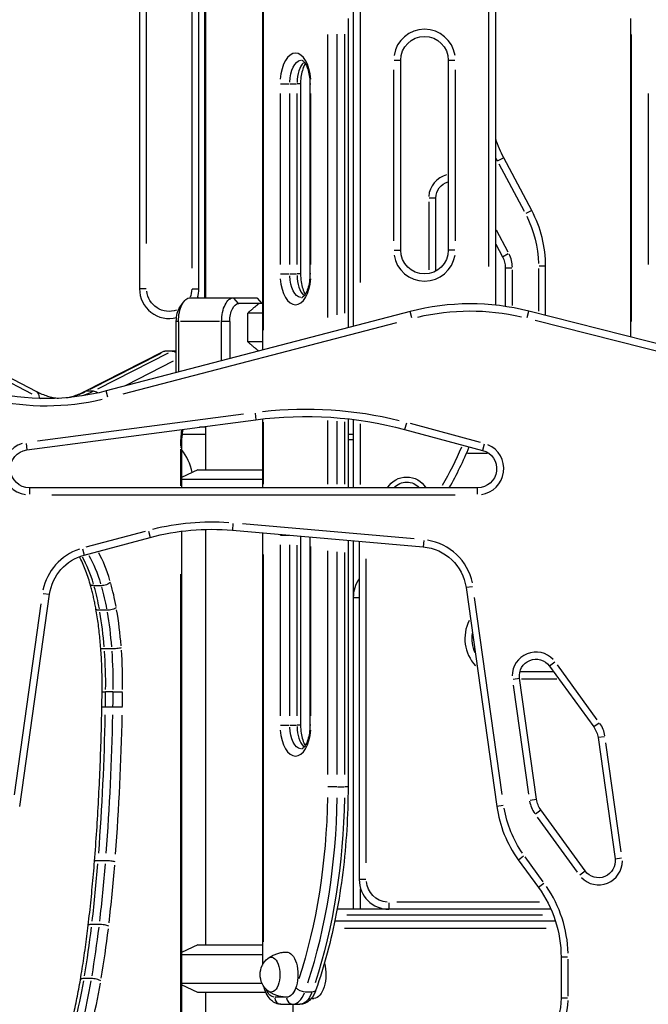
# Model space of a CAD drawing. Units: millimetres. Extents: x 0 to 29979, y 0 to 21000.
# Drawn here: x 7867 to 8397, y 4384 to 5213 of the extents above; entities that cross this region are included whole.
import ezdxf

# ---------------------------------------------------------------- set-up
doc = ezdxf.new("R2010")
doc.units = ezdxf.units.MM
doc.header["$LTSCALE"] = 0.3
doc.layers.add('P001', color=131, linetype='Continuous')

msp = doc.modelspace()

# ---------------------------------------------------------------- linework, layer by layer
at = {"layer": 'P001'}
for p, q in [((7968.24, 5751.79), (7968.23, 4986.79)), ((7974.23, 5025.04), (7974.24, 5713.54)), ((8148.24, 5665.99), (8148.24, 4955.11)), ((8148.24, 5653.39), (8148.24, 4955.11)), ((8154.24, 4992.15), (8154.24, 5630.52)), ((8268.24, 4972.98), (8268.24, 5614.29)), ((8262.24, 5582.25), (8262.24, 5005.57)), ((8018.23, 4986.78), (8018.23, 5334.29)), ((8023.24, 4979.29), (8023.24, 5334.29)), ((8023.74, 5334.29), (8023.74, 4979.29)), ((8012.23, 5319.28), (8012.23, 5004.28)), ((8071.8, 5265.99), (8071.8, 4935.15)), ((8072.6, 4951.89), (8072.6, 5249.45)), ((8143.86, 5214.29), (8143.86, 4953.97)), ((8381.8, 5214.29), (8381.8, 4946.12)), ((8126.6, 5201.05), (8126.6, 4962.7)), ((8134.8, 4964.74), (8134.8, 5201.15)), ((8140.86, 5201.23), (8140.86, 4966.24)), ((8382.6, 4959.33), (8382.6, 5200.87)), ((8182.71, 5179.29), (8188.22, 5179.29)), ((8188.24, 5019.29), (8188.24, 5179.29)), ((8228.24, 5179.29), (8228.24, 5019.29)), ((8228.26, 5179.29), (8233.77, 5179.29)), ((8182.24, 5171.29), (8182.24, 5027.29)), ((8234.24, 5027.29), (8234.24, 5171.29)), ((8086.85, 5159.29), (8094.38, 5159.29)), ((8095.1, 5159.29), (8100.56, 5159.29)), ((8103.85, 5159.29), (8101.13, 5159.29)), ((8103.86, 5159.29), (8103.86, 4999.29)), ((8111.8, 5159.29), (8112.53, 5159.29)), ((8111.8, 5159.29), (8111.8, 4999.29)), ((8086.6, 5151.29), (8086.6, 5007.29)), ((8094.8, 5007.29), (8094.8, 5151.29)), ((8100.86, 5151.29), (8100.86, 5007.29)), ((8112.6, 5007.29), (8112.6, 5151.29)), ((8396.6, 5151.29), (8396.6, 5007.29)), ((8274.93, 5097.05), (8270.06, 5094.46)), ((8270.83, 5092.02), (8292.06, 5052.09)), ((8298.54, 5052.69), (8274.95, 5097.05)), ((8211.77, 5060.06), (8211.77, 5002.78)), ((8217.75, 5063.24), (8212.24, 5063.24)), ((8217.77, 5001.7), (8217.77, 5063.24)), ((8298.52, 5052.68), (8293.65, 5050.09)), ((8278.65, 5017.67), (8268.79, 5036.21)), ((8268.24, 5024.46), (8273.9, 5013.82)), ((8182.71, 5019.29), (8188.22, 5019.29)), ((8233.77, 5019.29), (8228.26, 5019.29)), ((8273.92, 5013.83), (8278.78, 5016.42)), ((8276.24, 5004.43), (8276.24, 4971.95)), ((8276.26, 5004.43), (8281.77, 5004.43)), ((8282.24, 4972.64), (8282.24, 5002.76)), ((8304.24, 5003.75), (8304.24, 4967.87)), ((8310.22, 5005.74), (8304.71, 5005.74)), ((8310.24, 4964.35), (8310.24, 5005.74)), ((8086.85, 4999.29), (8094.38, 4999.29)), ((8095.1, 4999.29), (8100.56, 4999.29)), ((8103.85, 4999.29), (8101.13, 4999.29)), ((8112.53, 4999.29), (8111.8, 4999.29)), ((7973.76, 4986.79), (7968.25, 4986.79)), ((8012.7, 4986.78), (8018.21, 4986.78)), ((8002.39, 4971.53), (8005.28, 4975.62)), ((8011.05, 4979.29), (8047.43, 4979.29)), ((8017.24, 4979.8), (8017.24, 4979.31)), ((8047.43, 4979.29), (8066.81, 4979.29)), ((8051.54, 4974.54), (8047.64, 4979.04)), ((8067.3, 4978.86), (8071.26, 4974.29)), ((7753.56, 4967.16), (7881.51, 4900.32)), ((8196.21, 4967.64), (7940.32, 4900.8)), ((8068.82, 4974.29), (8051.76, 4974.29)), ((8071.8, 4974.29), (8068.82, 4974.29)), ((8197.61, 4962.29), (8196.22, 4967.62)), ((8294.77, 4962.59), (8296.13, 4967.93)), ((8428.24, 4934.29), (8296.13, 4967.94)), ((7762.38, 4958.5), (7877.53, 4898.34)), ((7954.63, 4898.34), (8184.93, 4958.5)), ((7999.22, 4916.19), (7999.22, 4959.29)), ((8000.96, 4959.29), (7999.32, 4959.29)), ((8001.05, 4959.29), (8001.05, 4916.67)), ((8035.61, 4959.29), (8002.87, 4959.29)), ((8037.43, 4926.17), (8037.43, 4959.29)), ((8043.92, 4959.29), (8037.77, 4959.29)), ((8044.26, 4959.29), (8044.26, 4927.95)), ((8059.34, 4942.21), (8059.34, 4966.36)), ((8071.8, 4966.36), (8059.34, 4966.36)), ((8301.29, 4960.44), (8420.85, 4929.98)), ((8071.8, 4942.21), (8059.34, 4942.21)), ((7921.4, 4900.03), (7987.68, 4933.8)), ((7995.75, 4934.29), (7989.69, 4934.29)), ((7999.22, 4934.29), (7995.75, 4934.29)), ((7926.7, 4902.19), (7986.38, 4932.6)), ((7992.44, 4932.6), (7932.77, 4902.19)), ((7957.05, 4905.72), (7997, 4926.09)), ((7929.15, 4900.5), (7923.69, 4900.5)), ((7941.72, 4895.45), (7940.32, 4900.79)), ((7873.43, 4851.15), (8066.25, 4876.53)), ((8055.82, 4881.21), (7882.29, 4858.37)), ((8065.53, 4882.02), (8066.24, 4876.55)), ((8071.8, 4877.22), (8071.8, 4819.29)), ((8126.6, 4875.79), (8126.6, 4822.26)), ((8134.8, 4822.23), (8134.8, 4875.24)), ((8143.86, 4877.31), (8143.86, 4819.29)), ((8148.24, 4876.79), (8148.24, 4819.29)), ((8148.24, 4876.79), (8148.24, 4864.29)), ((8023.74, 4870.29), (8018.79, 4870.29)), ((8023.74, 4870.94), (8023.74, 4834.29)), ((8072.6, 4822.19), (8072.6, 4874.41)), ((8140.86, 4874.71), (8140.86, 4822.2)), ((8154.24, 4822.12), (8154.24, 4873.15)), ((8191.51, 4868.32), (8257.13, 4850.74)), ((8192.94, 4873.66), (8191.52, 4868.34)), ((8255.4, 4857.42), (8196.34, 4873.24)), ((8004.1, 4864.29), (8023.74, 4864.29)), ((8143.86, 4864.29), (8148.24, 4864.29)), ((8148.02, 4859.69), (8144.08, 4859.69)), ((7872.71, 4856.63), (7873.43, 4851.17)), ((8002.72, 4851.68), (8002.72, 4820.99)), ((8002.8, 4853.39), (8003.53, 4853.39)), ((8003.53, 4853.39), (8003.53, 4819.29)), ((8258.56, 4856.08), (8257.13, 4850.76)), ((8244.52, 4848.29), (8261.38, 4848.29)), ((8017.24, 4834.29), (8003.53, 4827.89)), ((8017.24, 4834.29), (8071.8, 4834.29)), ((8003.53, 4826.36), (8071.8, 4826.36)), ((8252.99, 4819.29), (7875.52, 4819.29)), ((7875.52, 4819.27), (7875.52, 4813.76)), ((8252.99, 4813.76), (8252.99, 4819.27)), ((7894.39, 4813.29), (8234.12, 4813.29)), ((8023.74, 4784.22), (8023.74, 4434.29)), ((8046.95, 4789.03), (8046.47, 4783.54)), ((8199.58, 4776.15), (8055.03, 4788.8)), ((7921.73, 4762.59), (7977.28, 4777.47)), ((7972.95, 4782.52), (7922.96, 4769.13)), ((7975.85, 4782.81), (7977.27, 4777.49)), ((8003.53, 4782.65), (8003.53, 4064.29)), ((8046.47, 4783.53), (8207.08, 4769.47)), ((8071.8, 4781.31), (8071.8, 4417.33)), ((8086.85, 4779.29), (8094.38, 4779.29)), ((8094.81, 4779.29), (8094.92, 4779.29)), ((8103.86, 4778.5), (8103.86, 4619.29)), ((8111.8, 4777.81), (8111.8, 4619.29)), ((7920.3, 4767.93), (7921.73, 4762.61)), ((8086.6, 4771.29), (8086.6, 4627.29)), ((8094.8, 4627.29), (8094.8, 4771.29)), ((8100.86, 4770.79), (8100.86, 4627.26)), ((8112.6, 4627.21), (8112.6, 4769.82)), ((8143.86, 4775.01), (8143.86, 4567.4)), ((8148.24, 4774.62), (8148.24, 4726.88)), ((8153.24, 4774.18), (8153.24, 4489.29)), ((8207.57, 4774.98), (8207.08, 4769.49)), ((8072.6, 4436.85), (8072.6, 4763.11)), ((8126.6, 4766.06), (8126.6, 4577.86)), ((8134.8, 4577.82), (8134.8, 4765.38)), ((8140.86, 4764.87), (8140.86, 4577.79)), ((8159.24, 4503.51), (8159.24, 4759.44)), ((8002.72, 4746.63), (8002.72, 4100.2)), ((7935.67, 4736.76), (7930.21, 4736.76)), ((8243.21, 4735.19), (8269.11, 4550.89)), ((8248.68, 4735.96), (8243.23, 4735.2)), ((7867.37, 4550.89), (7892.48, 4729.52)), ((7887, 4730.29), (7892.46, 4729.52)), ((8148.24, 4726.79), (8148.24, 4464.29)), ((8148.26, 4726.79), (8152.83, 4726.79)), ((8273.76, 4560.94), (8250.44, 4726.81)), ((7885.28, 4721.42), (7862.69, 4560.66)), ((7940.41, 4716.12), (7934.95, 4716.12)), ((7944.44, 4683.56), (7938.98, 4683.56)), ((8313.45, 4669.12), (8350.72, 4617.81)), ((8317.92, 4672.37), (8313.46, 4669.13)), ((8353.71, 4623.9), (8320.17, 4670.08)), ((8316.96, 4664.29), (8288.54, 4664.29)), ((8282.78, 4658.17), (8288.24, 4658.94)), ((8283.03, 4653), (8295.94, 4561.19)), ((8302.6, 4556.92), (8288.26, 4658.94)), ((8290, 4658.29), (8319.67, 4658.29)), ((7945.79, 4647.55), (7939.72, 4647.55)), ((7945.33, 4634.54), (7939.87, 4634.54)), ((8086.85, 4619.29), (8094.38, 4619.29)), ((8095.1, 4619.29), (8100.56, 4619.29)), ((8103.85, 4619.29), (8101.13, 4619.29)), ((8112.53, 4619.29), (8111.8, 4619.29)), ((8355.2, 4621.06), (8350.74, 4617.82)), ((8354.35, 4608.84), (8368.69, 4506.82)), ((8359.82, 4609.61), (8354.37, 4608.84)), ((8373.91, 4512.76), (8361.01, 4604.57)), ((8134.38, 4567.4), (8126.85, 4567.4)), ((8135.1, 4567.4), (8140.56, 4567.4)), ((8143.85, 4567.4), (8141.13, 4567.4)), ((8297.12, 4556.15), (8302.58, 4556.92)), ((8274.59, 4551.66), (8269.13, 4550.89)), ((8301.75, 4544.7), (8306.21, 4547.94)), ((8343.5, 4496.64), (8306.22, 4547.95)), ((8303.23, 4541.86), (8336.78, 4495.68)), ((7939.18, 4505.21), (7933.72, 4505.21)), ((8287.23, 4506.03), (8304.14, 4482.76)), ((8287.25, 4506.04), (8291.71, 4509.28)), ((8308.15, 4487.45), (8292.93, 4508.39)), ((8368.7, 4506.82), (8374.16, 4507.59)), ((8339.02, 4493.39), (8343.48, 4496.63)), ((8158.77, 4489.29), (8153.26, 4489.29)), ((8308.62, 4486.01), (8304.16, 4482.77)), ((8154.24, 4465.19), (8154.24, 4481.39)), ((8178.24, 4469.82), (8178.24, 4464.31)), ((8305.19, 4470.29), (8184.92, 4470.29)), ((8314.76, 4464.29), (8134.63, 4464.29)), ((8318.54, 4454.29), (8132.67, 4454.29)), ((8142.9, 4459.69), (8307.5, 4459.69)), ((7933.88, 4451.51), (7928.43, 4451.51)), ((8140.84, 4448.29), (8310.8, 4448.29)), ((8017.24, 4434.29), (8003.53, 4427.89)), ((8017.24, 4434.29), (8071.8, 4434.29)), ((8003.53, 4426.36), (8071.8, 4426.36)), ((8323.24, 4423.98), (8323.24, 4389.35)), ((8328.77, 4423.98), (8323.26, 4423.98)), ((8329.24, 4391.08), (8329.24, 4422.25)), ((7927.33, 4405.93), (7921.88, 4405.93)), ((8003.53, 4402.21), (8071.33, 4402.21)), ((8017.24, 4394.29), (8003.53, 4400.68)), ((8107.83, 4394.91), (8113.29, 4394.91)), ((8074.69, 4394.29), (8017.24, 4394.29)), ((8023.74, 4394.29), (8023.74, 4064.29)), ((8091.6, 4390.29), (8082.6, 4390.29)), ((8112.97, 4389.29), (8115.15, 4389.29)), ((8328.77, 4389.35), (8323.26, 4389.35)), ((8087.3, 4384.29), (8097.3, 4384.29)), ((8097.3, 4384.29), (8103.36, 4384.29)), ((8097.35, 4384.29), (8097.35, 4089.29))]:
    msp.add_line(p, q, dxfattribs=at)
for centre, radius, start, end in [((8208.24, 5179.29), 26, 9, 171), ((8363.24, 5144), 106, 206.41755, 207.91671), ((8231.77, 5063.24), 20, 104.14539, 176.00765), ((8210.24, 5005.74), 100, 0, 28), ((8208.24, 5019.29), 26, 189, 351), ((8256.24, 5004.43), 26, 1.4, 26.6), ((7993.23, 4986.79), 25, 179.99912, 284.30255), ((7993.23, 4986.79), 25, 342.54592, 359.99912), ((8246.76, 4774.13), 200, 75.70687, 104.63848), ((7889.77, 5094.31), 206, 257.15345, 283.1919), ((8108.24, 4557.56), 327.73, 76.125, 96.375), ((7875.52, 4835.29), 22, 106.125, 261.375), ((7973.82, 4825.83), 39.16, 9.15762, 40.65488), ((7968.24, 4967.4), 300, 330.41509, 337.7395), ((8252.99, 4835.29), 22, 278.25, 66.75), ((8029.04, 4584.29), 206, 86, 104), ((7932.09, 4723.95), 46, 108.35, 168.65), ((8203.6, 4729.63), 46, 11.85, 81.15), ((8175.74, 4726.79), 27.5, 144.90268, 180), ((8276.24, 4692.29), 34, 153.67204, 222.32796), ((8302.12, 4660.89), 20, 43.6, 180.4), ((8334.54, 4606.06), 26, 9.4, 34.6), ((8322.4, 4559.7), 26, 189.4, 214.6), ((8368.14, 4564.81), 100, 188, 216), ((8354.82, 4504.87), 20, 223.6, 0.4), ((8178.24, 4489.29), 25, 180, 270), ((8223.24, 4423.98), 106, 1.8, 34.2), ((8273.24, 4389.35), 56, 325.8, 358.2)]:
    msp.add_arc(centre, radius, start, end, dxfattribs=at)
at = {"layer": 'P001', "extrusion": (0, 0, -1)}
for centre, radius, start, end in [((-8208.24, 5179.29), 20, 0, 180), ((-8363.24, 5144), 100, 332, 341.80413), ((-8231.77, 5063.24), 14, 0, 75.41443), ((-8210.24, 5005.74), 94, 153.4, 178.6), ((-8208.24, 5019.29), 20, 180, 0), ((-8256.24, 5004.43), 20, 152, 180), ((-7993.23, 4986.79), 19, 250.73708, 354.25016), ((-7993.23, 4986.79), 19, 181.16537, 202.12612), ((-8246.76, 4774.13), 194, 76.8081, 102.84655), ((-7889.77, 5094.31), 200, 255.36152, 284.29313), ((-8108.24, 4557.56), 321.73, 82.5, 105), ((-7875.52, 4835.29), 16, 270, 82.5), ((-7968.24, 4967.4), 294, 202.80157, 209.8589), ((-8252.99, 4835.29), 16, 105, 270), ((-8193.24, 4809.29), 19, 31.75686, 148.24314), ((-8193.24, 4809.29), 14.7, 42.87599, 137.12401), ((-8029.04, 4584.29), 200, 75, 95), ((-8203.6, 4729.63), 40, 95, 172), ((-7932.09, 4723.95), 40, 8, 75), ((-8276.24, 4692.29), 28, 334.7485, 9.2515), ((-8302.12, 4660.89), 14, 352, 144), ((-8334.54, 4606.06), 20, 144, 172), ((-8322.4, 4559.7), 20, 324, 352), ((-8368.14, 4564.81), 94, 325.4, 350.6), ((-8354.82, 4504.87), 14, 172, 324), ((-8178.24, 4489.29), 19, 274.5, 355.5), ((-8223.24, 4423.98), 100, 144, 180), ((-8087.34, 4409.29), 17.5, 308.81718, 51.18282), ((-8273.24, 4389.35), 50, 180, 216)]:
    msp.add_arc(centre, radius, start, end, dxfattribs=at)
at = {"layer": 'P001'}
for centre, major_axis, ratio, start_param, end_param in [((8099.6, 5159.29), (0, -26), 0.5, 1.727876, 4.555309), ((8110.86, 5159.29), (0, -20), 0.5, 3.603894, 4.654047), ((8099.6, 4999.29), (0, -26), 0.5, 4.869469, 7.696902), ((8110.86, 4999.29), (0, -20), 0.5, 4.770731, 5.820884), ((8068.24, 5000.29), (42.98, -42.98), 0.267949, 4.942046, 4.953041), ((7878.73, 4895), (-2.78, -5.32), 0.837914, 2.041303, 3.083683), ((7898.7, 5094.31), (0, 200), 0.5, 3.238974, 3.383051), ((7924.13, 4894.69), (2.72, -5.35), 0.839218, 2.757714, 3.121389), ((7930.19, 4894.69), (2.72, -5.35), 0.839218, 2.052046, 2.701433), ((7909.96, 5094.31), (0, 206), 0.5, 2.886727, 2.897954), ((8030.72, 4853.39), (0, 56), 0.5, 1.314602, 1.557312), ((8099.6, 4779.29), (0, -26), 0.5, 4.685803, 4.71099), ((7889.03, 4690.84), (0, 93.77), 0.5, 5.241619, 5.55573), ((7900.29, 4690.84), (0, 99.77), 0.5, 5.241283, 5.54387), ((7875.95, 4674.7), (0, 124.49), 0.5, 5.060669, 5.225142), ((7887.21, 4674.7), (0, 130.49), 0.5, 5.060773, 5.224928), ((7857.03, 4660.43), (0, 164.92), 0.5, 4.863309, 5.046646), ((7868.29, 4660.43), (0, 170.92), 0.5, 4.863448, 5.046565), ((7840.88, 4654.12), (0, 197.8), 0.5, 4.6883, 4.852627), ((7852.13, 4654.12), (0, 203.8), 0.5, 4.688566, 4.852521), ((7623.61, 4656.33), (0, 632.28), 0.5, 4.678952, 4.697477), ((7634.87, 4656.33), (0, 638.28), 0.5, 4.678949, 4.697391), ((7403.87, 4671.12), (0, 1072.02), 0.5, 4.563064, 4.672197), ((7415.12, 4671.12), (0, 1078.02), 0.5, 4.563055, 4.672195), ((8099.6, 4619.29), (0, -26), 0.5, 4.869469, 7.696902), ((8110.86, 4619.29), (0, -20), 0.5, 4.770731, 5.820884), ((7984.8, 4567.4), (0, -300), 0.5, 0.988869, 1.540169), ((7557.87, 4625.49), (0, 760.66), 0.5, 4.485229, 4.550004), ((7569.13, 4625.49), (0, 766.66), 0.5, 4.485218, 4.550016), ((7676.43, 4571.47), (0, 517.48), 0.5, 4.391351, 4.47387), ((7687.69, 4571.47), (0, 523.48), 0.5, 4.391323, 4.473886), ((7763.56, 4514.5), (0, 334.17), 0.5, 4.263448, 4.375271), ((7774.81, 4514.5), (0, 340.17), 0.5, 4.263373, 4.375312), ((8105.07, 4398.36), (-5.66, 1.99), 0.49793, 0.693048, 2.106765), ((8111.13, 4398.36), (-5.66, 1.99), 0.49793, 2.233119, 3.093778), ((8087.3, 4390.29), (0, 6), 0.866025, 1.649336, 3.063053), ((8097.3, 4390.29), (0, 6), 0.866025, 1.649336, 3.063053), ((8097.3, 4409.29), (0, -25), 0.5, 0.047912, 0.91033)]:
    msp.add_ellipse(centre, major_axis=major_axis, ratio=ratio, start_param=start_param, end_param=end_param, dxfattribs=at)
at = {"layer": 'P001', "extrusion": (0, 0, -1)}
for centre, major_axis, ratio, start_param, end_param in [((8104.8, 5159.29), (0, 20), 0.5, 4.790929, 6.204645), ((8104.8, 4999.29), (0, 20), 0.5, 3.220132, 4.633849), ((8011.05, 4959.29), (0, -20), 0.5, 1.570796, 3.141593), ((8047.43, 4959.29), (0, -20), 0.5, 1.570796, 3.141593), ((8006.72, 4959.29), (0, -15), 0.5, 1.570796, 2.526113), ((8051.76, 4959.29), (0, -15), 0.5, 1.570796, 3.141593), ((7990.07, 4928.29), (-1.41, 5.88), 0.853184, 6.081144, 6.485226), ((7996.13, 4928.29), (-1.41, 5.88), 0.853184, 0.202041, 0.910431), ((7904.76, 5094.31), (0, -200), 0.5, 6.038674, 6.127788), ((8104.8, 4779.29), (0, 20), 0.5, 4.712416, 4.712906), ((7895.09, 4690.84), (0, -93.77), 0.5, 3.846086, 4.18195), ((7882.01, 4674.7), (0, -124.49), 0.5, 4.199636, 4.364109), ((7863.09, 4660.43), (0, -164.92), 0.5, 4.378132, 4.561469), ((7846.94, 4654.12), (0, -197.8), 0.5, 4.572151, 4.736478), ((7629.68, 4656.33), (0, -632.28), 0.5, 4.727301, 4.745826), ((7409.93, 4671.12), (0, -1072.02), 0.5, 4.752581, 4.861714), ((8104.8, 4619.29), (0, 20), 0.5, 3.220132, 4.633849), ((7979.6, 4567.4), (0, 294), 0.5, 1.601424, 2.152723), ((7990.86, 4567.4), (0, 300), 0.5, 1.601424, 2.152723), ((7563.94, 4625.49), (0, -760.66), 0.5, 4.874774, 4.939549), ((7682.49, 4571.47), (0, -517.48), 0.5, 4.950907, 5.033427), ((8092.1, 4409.29), (0, 19), 0.5, 6.273797, 9.434167), ((8079.11, 4409.29), (0, 14.7), 0.5, 5.900735, 9.807229), ((8115.15, 4409.29), (0, 20), 0.5, 1.075227, 3.141593), ((7769.62, 4514.5), (0, -334.17), 0.5, 5.049507, 5.16133), ((8082.1, 4409.29), (0, 19), 0.5, 3.185106, 3.968345), ((8092.1, 4409.29), (0, 19), 0.5, 2.231263, 3.093681), ((8103.36, 4409.29), (0, 25), 0.5, 2.231263, 3.093681)]:
    msp.add_ellipse(centre, major_axis=major_axis, ratio=ratio, start_param=start_param, end_param=end_param, dxfattribs=at)
at = {"layer": 'P001'}
for points, knots in [([(8107.83, 5176.41), (8107.42, 5175.75), (8107.01, 5174.98), (8106.01, 5172.73), (8105.46, 5171.11), (8104.56, 5167.46), (8104.22, 5165.41), (8103.92, 5161.97), (8103.86, 5160.63), (8103.86, 5159.29)], [2.2452663, 2.2452663, 2.2452663, 2.2452663, 2.4165217, 2.4165217, 2.6843534, 2.6843534, 2.9664797, 2.9664797, 3.1415927, 3.1415927, 3.1415927, 3.1415927]), ([(8104.8, 5179.29), (8104.9, 5179.29), (8105.07, 5179.29), (8105.97, 5178.71), (8106.59, 5178.16), (8107.84, 5176.47), (8108.47, 5175.39), (8109.65, 5172.73), (8110.2, 5171.11), (8111.1, 5167.46), (8111.44, 5165.41), (8111.74, 5161.97), (8111.8, 5160.63), (8111.8, 5159.29)], [4.712389, 4.712389, 4.712389, 4.712389, 5.026548, 5.026548, 5.30551, 5.30551, 5.558114, 5.558114, 5.825946, 5.825946, 6.108072, 6.108072, 6.283185, 6.283185, 6.283185, 6.283185]), ([(8103.86, 4999.29), (8103.86, 4997.05), (8104.03, 4994.82), (8104.65, 4990.63), (8105.12, 4988.66), (8106.23, 4985.26), (8106.87, 4983.81), (8107.63, 4982.49), (8107.73, 4982.32), (8107.83, 4982.16)], [3.1415927, 3.1415927, 3.1415927, 3.1415927, 3.4326928, 3.4326928, 3.7202481, 3.7202481, 3.9967004, 3.9967004, 4.037919, 4.037919, 4.037919, 4.037919]), ([(8111.8, 4999.29), (8111.8, 4997.05), (8111.63, 4994.82), (8111.01, 4990.63), (8110.55, 4988.66), (8109.44, 4985.26), (8108.79, 4983.81), (8107.51, 4981.57), (8106.87, 4980.76), (8105.8, 4979.71), (8105.38, 4979.47), (8104.94, 4979.29), (8104.87, 4979.29), (8104.8, 4979.29)], [0, 0, 0, 0, 0.2911, 0.2911, 0.578655, 0.578655, 0.855108, 0.855108, 1.114438, 1.114438, 1.366916, 1.366916, 1.570796, 1.570796, 1.570796, 1.570796]), ([(7881.51, 4900.32), (7883.06, 4899.51), (7884.6, 4898.78), (7887.7, 4897.5), (7889.25, 4896.94), (7892.36, 4895.98), (7893.91, 4895.58), (7896.95, 4894.96), (7898.43, 4894.73), (7899.92, 4894.57)], [1.3153067, 1.3153067, 1.3153067, 1.3153067, 1.3664046, 1.3664046, 1.4175025, 1.4175025, 1.4686005, 1.4686005, 1.5176081, 1.5176081, 1.5176081, 1.5176081]), ([(7906.84, 4895.04), (7907.16, 4895.1), (7907.47, 4895.16), (7909.3, 4895.52), (7910.81, 4895.9), (7913.84, 4896.82), (7915.36, 4897.35), (7918.38, 4898.57), (7919.89, 4899.27), (7921.4, 4900.03)], [1.6602763, 1.6602763, 1.6602763, 1.6602763, 1.6705812, 1.6705812, 1.7204737, 1.7204737, 1.7703661, 1.7703661, 1.8202586, 1.8202586, 1.8202586, 1.8202586]), ([(8004.62, 4868.42), (8004.32, 4866.4), (8004.08, 4864.34), (8003.65, 4859.33), (8003.53, 4856.36), (8003.53, 4853.39)], [5.995011, 5.995011, 5.995011, 5.995011, 6.1149716, 6.1149716, 6.2831853, 6.2831853, 6.2831853, 6.2831853]), ([(7926.74, 4738.09), (7925.52, 4742.45), (7924.12, 4746.61), (7921.06, 4754.36), (7919.39, 4757.96), (7917.62, 4761.24)], [3.6534619, 3.6534619, 3.6534619, 3.6534619, 3.810424, 3.810424, 3.9661859, 3.9661859, 3.9661859, 3.9661859]), ([(7929.91, 4736.76), (7929.23, 4736.76), (7928.62, 4736.84), (7927.62, 4737.13), (7927.24, 4737.35), (7926.88, 4737.76), (7926.79, 4737.92), (7926.75, 4738.08)], [0, 0, 0, 0, 0.3926991, 0.3926991, 0.7853982, 0.7853982, 0.9832865, 0.9832865, 0.9832865, 0.9832865]), ([(7931.57, 4717.07), (7931.31, 4718.53), (7931.04, 4719.98), (7930.47, 4722.86), (7930.18, 4724.28), (7929.56, 4727.11), (7929.24, 4728.51), (7928.57, 4731.29), (7928.22, 4732.67), (7927.5, 4735.39), (7927.13, 4736.74), (7926.75, 4738.07)], [3.4807744, 3.4807744, 3.4807744, 3.4807744, 3.5172871, 3.5172871, 3.5537999, 3.5537999, 3.5903126, 3.5903126, 3.6268253, 3.6268253, 3.6632698, 3.6632698, 3.6632698, 3.6632698]), ([(7943.77, 4739.73), (7943.43, 4739.34), (7942.96, 4738.95), (7941.81, 4738.23), (7941.13, 4737.9), (7939.69, 4737.35), (7938.92, 4737.13), (7937.4, 4736.84), (7936.65, 4736.76), (7935.97, 4736.76)], [0, 0, 0, 0, 0.392699, 0.392699, 0.785398, 0.785398, 1.178097, 1.178097, 1.570796, 1.570796, 1.570796, 1.570796]), ([(7948.73, 4718.13), (7948.36, 4717.86), (7947.86, 4717.6), (7946.65, 4717.11), (7945.96, 4716.89), (7944.47, 4716.51), (7943.68, 4716.37), (7942.14, 4716.17), (7941.39, 4716.11), (7940.71, 4716.12)], [0, 0, 0, 0, 0.392699, 0.392699, 0.785398, 0.785398, 1.178097, 1.178097, 1.570796, 1.570796, 1.570796, 1.570796]), ([(7934.65, 4716.12), (7933.97, 4716.11), (7933.36, 4716.17), (7932.39, 4716.37), (7932.02, 4716.51), (7931.67, 4716.81), (7931.59, 4716.94), (7931.57, 4717.07)], [0, 0, 0, 0, 0.392699, 0.392699, 0.785398, 0.785398, 1.020608, 1.020608, 1.020608, 1.020608]), ([(7935.66, 4683.99), (7935.5, 4686.24), (7935.32, 4688.49), (7934.91, 4692.97), (7934.68, 4695.2), (7934.18, 4699.64), (7933.9, 4701.85), (7933.31, 4706.25), (7932.99, 4708.43), (7932.31, 4712.78), (7931.95, 4714.93), (7931.57, 4717.07)], [3.2823796, 3.2823796, 3.2823796, 3.2823796, 3.3230986, 3.3230986, 3.3638176, 3.3638176, 3.4045366, 3.4045366, 3.4452557, 3.4452557, 3.4859747, 3.4859747, 3.4859747, 3.4859747]), ([(7938.68, 4683.56), (7938, 4683.56), (7937.39, 4683.58), (7936.44, 4683.66), (7936.08, 4683.73), (7935.74, 4683.86), (7935.67, 4683.92), (7935.66, 4683.98)], [0, 0, 0, 0, 0.392699, 0.392699, 0.785398, 0.785398, 1.042341, 1.042341, 1.042341, 1.042341]), ([(7936.72, 4647.48), (7936.76, 4649.92), (7936.78, 4652.36), (7936.77, 4657.25), (7936.75, 4659.69), (7936.65, 4664.57), (7936.58, 4667), (7936.39, 4671.87), (7936.28, 4674.3), (7936, 4679.15), (7935.84, 4681.57), (7935.66, 4683.98)], [3.1085195, 3.1085195, 3.1085195, 3.1085195, 3.1449907, 3.1449907, 3.1814619, 3.1814619, 3.2179331, 3.2179331, 3.2544043, 3.2544043, 3.2908663, 3.2908663, 3.2908663, 3.2908663]), ([(7952.9, 4684.43), (7952.52, 4684.31), (7951.99, 4684.2), (7950.75, 4683.99), (7950.04, 4683.89), (7948.53, 4683.73), (7947.73, 4683.66), (7946.18, 4683.58), (7945.42, 4683.56), (7944.74, 4683.56)], [0, 0, 0, 0, 0.392699, 0.392699, 0.785398, 0.785398, 1.178097, 1.178097, 1.570796, 1.570796, 1.570796, 1.570796]), ([(7936.57, 4634.44), (7936.58, 4635.31), (7936.59, 4636.18), (7936.62, 4637.92), (7936.63, 4638.79), (7936.66, 4640.53), (7936.67, 4641.4), (7936.69, 4643.13), (7936.69, 4644), (7936.71, 4645.74), (7936.72, 4646.61), (7936.72, 4647.48)], [3.10712666, 3.10712666, 3.10712666, 3.10712666, 3.11123421, 3.11123421, 3.11534176, 3.11534176, 3.11944931, 3.11944931, 3.12355686, 3.12355686, 3.12766441, 3.12766441, 3.12766441, 3.12766441]), ([(7936.72, 4647.48), (7936.72, 4647.49), (7936.8, 4647.5), (7937.15, 4647.53), (7937.5, 4647.54), (7938.45, 4647.55), (7939.05, 4647.55), (7939.72, 4647.55)], [0.3135642, 0.3135642, 0.3135642, 0.3135642, 0.4751451, 0.4751451, 0.7095278, 0.7095278, 0.9439046, 0.9439046, 0.9439046, 0.9439046]), ([(7945.79, 4647.55), (7946.46, 4647.55), (7947.21, 4647.55), (7948.76, 4647.54), (7949.54, 4647.53), (7951.06, 4647.5), (7951.77, 4647.48), (7953.03, 4647.45), (7953.57, 4647.43), (7953.98, 4647.41), (7953.98, 4647.41), (7953.98, 4647.41)], [0, 0, 0, 0, 0.2343764, 0.2343764, 0.4687587, 0.4687587, 0.7031523, 0.7031523, 0.9439028, 0.9439028, 0.945502, 0.945502, 0.945502, 0.945502]), ([(7930.4, 4504.75), (7931.07, 4513.34), (7931.7, 4521.94), (7932.83, 4539.17), (7933.35, 4547.8), (7934.27, 4565.08), (7934.69, 4573.73), (7935.4, 4591.05), (7935.71, 4599.72), (7936.22, 4617.07), (7936.42, 4625.75), (7936.57, 4634.44)], [2.9862013, 2.9862013, 2.9862013, 2.9862013, 3.0104536, 3.0104536, 3.0347058, 3.0347058, 3.0589581, 3.0589581, 3.0832104, 3.0832104, 3.1074627, 3.1074627, 3.1074627, 3.1074627]), ([(7939.57, 4634.54), (7938.89, 4634.54), (7938.28, 4634.54), (7937.33, 4634.52), (7936.97, 4634.5), (7936.63, 4634.47), (7936.57, 4634.46), (7936.57, 4634.44)], [0, 0, 0, 0, 0.392699, 0.392699, 0.785398, 0.785398, 1.04694, 1.04694, 1.04694, 1.04694]), ([(7953.82, 4634.34), (7953.43, 4634.36), (7952.9, 4634.39), (7951.66, 4634.44), (7950.94, 4634.46), (7949.42, 4634.5), (7948.62, 4634.52), (7947.07, 4634.54), (7946.31, 4634.54), (7945.63, 4634.54)], [0, 0, 0, 0, 0.392699, 0.392699, 0.785398, 0.785398, 1.178097, 1.178097, 1.570796, 1.570796, 1.570796, 1.570796]), ([(8103.86, 4619.29), (8103.86, 4617.05), (8104.03, 4614.82), (8104.65, 4610.63), (8105.12, 4608.66), (8106.23, 4605.26), (8106.87, 4603.81), (8107.63, 4602.49), (8107.73, 4602.32), (8107.83, 4602.16)], [3.1415927, 3.1415927, 3.1415927, 3.1415927, 3.4326928, 3.4326928, 3.7202481, 3.7202481, 3.9967004, 3.9967004, 4.037919, 4.037919, 4.037919, 4.037919]), ([(8111.8, 4619.29), (8111.8, 4617.05), (8111.63, 4614.82), (8111.01, 4610.63), (8110.55, 4608.66), (8109.44, 4605.26), (8108.79, 4603.81), (8107.51, 4601.57), (8106.87, 4600.76), (8105.8, 4599.71), (8105.38, 4599.47), (8104.94, 4599.29), (8104.87, 4599.29), (8104.8, 4599.29)], [0, 0, 0, 0, 0.2911, 0.2911, 0.578655, 0.578655, 0.855108, 0.855108, 1.114438, 1.114438, 1.366916, 1.366916, 1.570796, 1.570796, 1.570796, 1.570796]), ([(8143.86, 4567.4), (8143.86, 4555.27), (8143.49, 4543.14), (8142.01, 4519.06), (8140.9, 4507.11), (8137.95, 4483.56), (8136.12, 4471.97), (8131.75, 4449.29), (8129.22, 4438.21), (8123.5, 4416.74), (8120.3, 4406.35), (8116.8, 4396.37)], [0, 0, 0, 0, 0.1225109, 0.1225109, 0.2450219, 0.2450219, 0.3675328, 0.3675328, 0.4900438, 0.4900438, 0.6125547, 0.6125547, 0.6125547, 0.6125547]), ([(7925.08, 4450.84), (7925.5, 4454.41), (7925.91, 4457.98), (7926.7, 4465.14), (7927.08, 4468.72), (7927.81, 4475.9), (7928.17, 4479.49), (7928.85, 4486.69), (7929.18, 4490.3), (7929.81, 4497.52), (7930.11, 4501.13), (7930.4, 4504.75)], [2.91083, 2.91083, 2.91083, 2.91083, 2.92522702, 2.92522702, 2.93962404, 2.93962404, 2.95402106, 2.95402106, 2.96841808, 2.96841808, 2.9828151, 2.9828151, 2.9828151, 2.9828151]), ([(7933.42, 4505.21), (7932.74, 4505.21), (7932.14, 4505.19), (7931.18, 4505.1), (7930.82, 4505.03), (7930.48, 4504.88), (7930.41, 4504.82), (7930.4, 4504.75)], [0, 0, 0, 0, 0.392699, 0.392699, 0.785398, 0.785398, 1.041699, 1.041699, 1.041699, 1.041699]), ([(7947.64, 4504.27), (7947.25, 4504.4), (7946.73, 4504.52), (7945.49, 4504.75), (7944.78, 4504.85), (7943.27, 4505.03), (7942.47, 4505.1), (7940.92, 4505.19), (7940.16, 4505.21), (7939.48, 4505.21)], [0, 0, 0, 0, 0.392699, 0.392699, 0.785398, 0.785398, 1.178097, 1.178097, 1.570796, 1.570796, 1.570796, 1.570796]), ([(7918.5, 4405), (7919.01, 4408.02), (7919.5, 4411.04), (7920.47, 4417.1), (7920.93, 4420.14), (7921.84, 4426.24), (7922.28, 4429.29), (7923.13, 4435.42), (7923.54, 4438.5), (7924.33, 4444.66), (7924.72, 4447.74), (7925.08, 4450.84)], [2.81596106, 2.81596106, 2.81596106, 2.81596106, 2.83430296, 2.83430296, 2.85264485, 2.85264485, 2.87098675, 2.87098675, 2.88932865, 2.88932865, 2.90767055, 2.90767055, 2.90767055, 2.90767055]), ([(7928.12, 4451.51), (7927.44, 4451.51), (7926.84, 4451.48), (7925.88, 4451.34), (7925.52, 4451.24), (7925.17, 4451.03), (7925.1, 4450.94), (7925.08, 4450.84)], [0, 0, 0, 0, 0.392699, 0.392699, 0.785398, 0.785398, 1.035159, 1.035159, 1.035159, 1.035159]), ([(7942.3, 4450.13), (7941.92, 4450.31), (7941.4, 4450.49), (7940.18, 4450.83), (7939.47, 4450.98), (7937.96, 4451.24), (7937.17, 4451.34), (7935.62, 4451.48), (7934.87, 4451.51), (7934.19, 4451.51)], [0, 0, 0, 0, 0.392699, 0.392699, 0.785398, 0.785398, 1.178097, 1.178097, 1.570796, 1.570796, 1.570796, 1.570796]), ([(8076.56, 4423.06), (8077.25, 4423.58), (8078.02, 4424.1), (8079.7, 4425.09), (8080.62, 4425.56), (8082.59, 4426.43), (8083.65, 4426.83), (8085.89, 4427.5), (8087.07, 4427.77), (8089.51, 4428.15), (8090.76, 4428.26), (8092.01, 4428.29)], [4.3569223, 4.3569223, 4.3569223, 4.3569223, 4.4261379, 4.4261379, 4.4953536, 4.4953536, 4.5645692, 4.5645692, 4.6337848, 4.6337848, 4.7030004, 4.7030004, 4.7030004, 4.7030004]), ([(7910.49, 4366.38), (7911.11, 4368.88), (7911.7, 4371.4), (7912.87, 4376.47), (7913.43, 4379.02), (7914.53, 4384.15), (7915.07, 4386.72), (7916.1, 4391.9), (7916.61, 4394.51), (7917.58, 4399.74), (7918.05, 4402.36), (7918.5, 4405)], [2.6864155, 2.6864155, 2.6864155, 2.6864155, 2.7112759, 2.7112759, 2.7361364, 2.7361364, 2.7609969, 2.7609969, 2.7858574, 2.7858574, 2.8107178, 2.8107178, 2.8107178, 2.8107178]), ([(7921.57, 4405.93), (7920.89, 4405.93), (7920.29, 4405.88), (7919.32, 4405.69), (7918.95, 4405.54), (7918.6, 4405.26), (7918.52, 4405.13), (7918.5, 4405)], [0, 0, 0, 0, 0.392699, 0.392699, 0.785398, 0.785398, 1.022719, 1.022719, 1.022719, 1.022719]), ([(7935.67, 4403.99), (7935.3, 4404.25), (7934.79, 4404.5), (7933.59, 4404.97), (7932.89, 4405.18), (7931.4, 4405.54), (7930.61, 4405.69), (7929.07, 4405.88), (7928.32, 4405.93), (7927.64, 4405.93)], [0, 0, 0, 0, 0.392699, 0.392699, 0.785398, 0.785398, 1.178097, 1.178097, 1.570796, 1.570796, 1.570796, 1.570796]), ([(8087.3, 4384.29), (8085.86, 4384.29), (8084.42, 4384.59), (8081.68, 4385.71), (8080.4, 4386.57), (8077.85, 4388.91), (8076.68, 4390.48), (8074.72, 4394.01), (8073.93, 4395.99), (8073.21, 4398.47), (8073.1, 4398.86), (8073, 4399.25)], [1.570796, 1.570796, 1.570796, 1.570796, 1.772277, 1.772277, 1.999072, 1.999072, 2.301635, 2.301635, 2.615794, 2.615794, 2.673985, 2.673985, 2.673985, 2.673985]), ([(8092.01, 4390.29), (8090.76, 4390.31), (8089.51, 4390.42), (8087.07, 4390.81), (8085.89, 4391.08), (8083.65, 4391.74), (8082.59, 4392.14), (8080.62, 4393.01), (8079.7, 4393.49), (8078.02, 4394.48), (8077.25, 4394.99), (8076.56, 4395.51)], [1.5801849, 1.5801849, 1.5801849, 1.5801849, 1.6494005, 1.6494005, 1.7186161, 1.7186161, 1.7878317, 1.7878317, 1.8570474, 1.8570474, 1.926263, 1.926263, 1.926263, 1.926263]), ([(8116.8, 4396.37), (8116.36, 4395.14), (8115.86, 4393.96), (8114.7, 4391.72), (8114.04, 4390.66), (8112.52, 4388.69), (8111.66, 4387.79), (8109.7, 4386.2), (8108.58, 4385.52), (8106.1, 4384.56), (8104.74, 4384.29), (8103.36, 4384.29)], [0.6125547, 0.6125547, 0.6125547, 0.6125547, 0.804203, 0.804203, 0.9958514, 0.9958514, 1.1874997, 1.1874997, 1.379148, 1.379148, 1.5707963, 1.5707963, 1.5707963, 1.5707963])]:
    msp.add_open_spline(points, degree=3, knots=knots, dxfattribs=at)
for points, weights in [([(8068.82, 4974.29), (8064.76, 4971.03), (8059.34, 4966.36)], [1.01858341658, 1.07962907145, 1.11528927392]), ([(8059.34, 4942.21), (8064.71, 4937.59), (8068.74, 4934.35)], [1.75451897597, 1.96147511444, 2.13820720643])]:
    msp.add_rational_spline(points, weights, degree=2, dxfattribs=at)
for points in [[(7926.75, 4738.08), (7926.75, 4738.08), (7926.75, 4738.08), (7926.75, 4738.09)], [(7931.57, 4717.07), (7931.57, 4717.07), (7931.57, 4717.07), (7931.57, 4717.07)], [(7935.66, 4683.98), (7935.66, 4683.99), (7935.66, 4683.99), (7935.66, 4683.99)], [(7936.57, 4634.44), (7936.57, 4634.44), (7936.57, 4634.44), (7936.57, 4634.44), (7936.57, 4634.44), (7936.57, 4634.44), (7936.57, 4634.44)]]:
    msp.add_open_spline(points, degree=3, dxfattribs=at)

doc.saveas('drawing.dxf')
